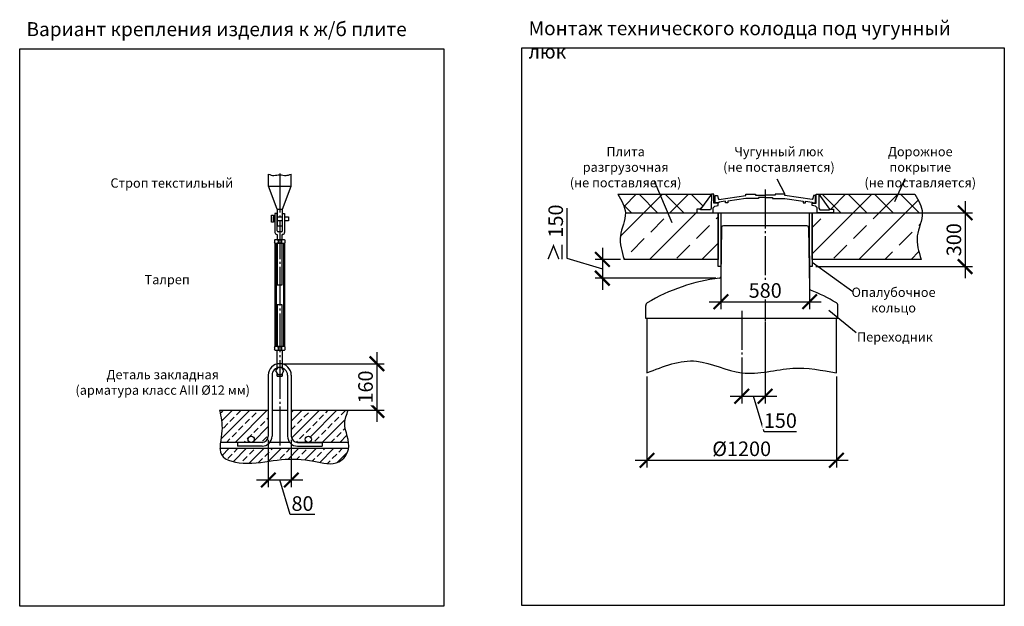
# Model space of a CAD drawing. Units: millimetres. Extents: x 2253 to 73240, y 23894 to 33877.
# Drawn here: x 60561 to 73240, y 24959 to 32509 of the extents above; entities that cross this region are included whole.
import ezdxf

# ---------------------------------------------------------------- set-up
doc = ezdxf.new("R2010")
doc.units = ezdxf.units.MM
doc.linetypes.add('ГОСТ 2.303 5', pattern=[24, 20, -1.5, 1, -1.5])
doc.layers.add('A-GENM', color=13, linetype='Continuous')
doc.layers.add('Слой1', color=7, linetype='ГОСТ 2.303 5')
doc.layers.add('РАЗМЕРЫ', color=3, linetype='Continuous', lineweight=25)
doc.styles.add('ГОСТ 2.304', font='CS_Gost2304.shx')
doc.dimstyles.new('СПДС', dxfattribs={"dimscale": 100, "dimtxt": 2.5, "dimasz": 2.5, "dimexe": 1.25, "dimexo": 0.625, "dimtad": 1, "dimdec": 0, "dimtxsty": 'ГОСТ 2.304', "dimblk": 'ARCHTICK', "dimblk1": 'ARCHTICK', "dimblk2": 'ARCHTICK', "dimcen": 2.5, "dimdle": 2, "dimadec": 0, "dimazin": 2, "dimtfac": 0.75, "dimtdec": 4, "dimtmove": 1, "dimatfit": 3, "dimfxl": 1, "dimtfill": 1, "dimtolj": 1, "dimarcsym": 0})

# ---------------------------------------------------------------- blocks, each defined once
blk = doc.blocks.new('_ARCHTICK')
at = {"color": 0, "linetype": 'ByBlock', "const_width": 0.15}
blk.add_lwpolyline([(-0.5, -0.5), (0.5, 0.5)], dxfattribs=at)
blk = doc.blocks.new('*D76')
at = {"layer": 'Defpoints', "color": 0}
for p in [(63762, 27148), (64058, 27148), (64058, 26585)]:
    blk.add_point(p, dxfattribs=at)
at = {"layer": 'РАЗМЕРЫ', "color": 0, "lineweight": -2}
for p, q in [((63762, 27101), (63762, 26491)), ((64058, 27101), (64058, 26491)), ((63612, 26585), (64208, 26585)), ((64044, 26140), (63910, 26585)), ((64362, 26140), (64044, 26140))]:
    blk.add_line(p, q, dxfattribs=at)
at = {"layer": 'РАЗМЕРЫ', "color": 0, "lineweight": -2, "xscale": 187.5, "yscale": 187.5, "zscale": 187.5, "rotation": 180}
blk.add_blockref('_ARCHTICK', (63762, 26585), dxfattribs=at)
at = {"layer": 'РАЗМЕРЫ', "color": 0, "lineweight": -2, "xscale": 187.5, "yscale": 187.5, "zscale": 187.5}
blk.add_blockref('_ARCHTICK', (64058, 26585), dxfattribs=at)
at = {"layer": 'РАЗМЕРЫ', "color": 0, "ltscale": 75, "insert": (64203, 26281), "char_height": 187.5, "attachment_point": 5, "style": 'ГОСТ 2.304', "bg_fill": 3, "box_fill_scale": 1.1, "bg_fill_color": 256, "bg_fill_true_color": 13158600, "bg_fill_transparency": 0}
blk.add_mtext('\\A1;80', dxfattribs=at)
blk = doc.blocks.new('*D78')
at = {"layer": 'Defpoints', "color": 0}
for p in [(63910, 28081), (64598, 27481), (65160, 27481)]:
    blk.add_point(p, dxfattribs=at)
at = {"layer": 'РАЗМЕРЫ', "color": 0, "lineweight": -2}
for p, q in [((65160, 28231), (65160, 27331)), ((63957, 28081), (65254, 28081)), ((64645, 27481), (65254, 27481))]:
    blk.add_line(p, q, dxfattribs=at)
at = {"layer": 'РАЗМЕРЫ', "color": 0, "lineweight": -2, "xscale": 187.5, "yscale": 187.5, "zscale": 187.5}
for p, rotation in [((65160, 28081), 90), ((65160, 27481), 270)]:
    blk.add_blockref('_ARCHTICK', p, dxfattribs=dict(at, rotation=rotation))
at = {"layer": 'РАЗМЕРЫ', "color": 0, "ltscale": 75, "insert": (65014, 27781), "char_height": 187.5, "attachment_point": 5, "rotation": 90, "style": 'ГОСТ 2.304', "bg_fill": 3, "box_fill_scale": 1.1, "bg_fill_color": 256, "bg_fill_true_color": 13158600, "bg_fill_transparency": 0}
blk.add_mtext('\\A1;160', dxfattribs=at)
blk = doc.blocks.new('*D85')
at = {"layer": 'Defpoints', "color": 0}
for p in [(69590, 29532), (70733, 29517), (70733, 28879)]:
    blk.add_point(p, dxfattribs=at)
at = {"layer": 'РАЗМЕРЫ', "color": 0, "lineweight": -2}
for p, q in [((69590, 29485), (69590, 28785)), ((70733, 29470), (70733, 28785)), ((69440, 28879), (70883, 28879))]:
    blk.add_line(p, q, dxfattribs=at)
at = {"layer": 'РАЗМЕРЫ', "color": 0, "lineweight": -2, "xscale": 187.5, "yscale": 187.5, "zscale": 187.5, "rotation": 180}
blk.add_blockref('_ARCHTICK', (69590, 28879), dxfattribs=at)
at = {"layer": 'РАЗМЕРЫ', "color": 0, "lineweight": -2, "xscale": 187.5, "yscale": 187.5, "zscale": 187.5}
blk.add_blockref('_ARCHTICK', (70733, 28879), dxfattribs=at)
at = {"layer": 'РАЗМЕРЫ', "color": 0, "ltscale": 75, "insert": (70161, 29024), "char_height": 187.5, "attachment_point": 5, "style": 'ГОСТ 2.304', "bg_fill": 3, "box_fill_scale": 1.1, "bg_fill_color": 256, "bg_fill_true_color": 13158600, "bg_fill_transparency": 0}
blk.add_mtext('\\A1;580', dxfattribs=at)
blk = doc.blocks.new('*D87')
at = {"layer": 'Defpoints', "color": 0}
for p in [(70160, 28663), (69860, 27963), (70160, 27662)]:
    blk.add_point(p, dxfattribs=at)
at = {"layer": 'РАЗМЕРЫ', "color": 0, "lineweight": -2}
for p, q in [((70160, 28616), (70160, 27568)), ((69860, 27916), (69860, 27568)), ((69710, 27662), (70310, 27662)), ((70147, 27205), (70010, 27662)), ((70564, 27205), (70147, 27205))]:
    blk.add_line(p, q, dxfattribs=at)
at = {"layer": 'РАЗМЕРЫ', "color": 0, "lineweight": -2, "xscale": 187.5, "yscale": 187.5, "zscale": 187.5, "rotation": 180}
blk.add_blockref('_ARCHTICK', (69860, 27662), dxfattribs=at)
at = {"layer": 'РАЗМЕРЫ', "color": 0, "lineweight": -2, "xscale": 187.5, "yscale": 187.5, "zscale": 187.5}
blk.add_blockref('_ARCHTICK', (70160, 27662), dxfattribs=at)
at = {"layer": 'РАЗМЕРЫ', "color": 0, "ltscale": 75, "insert": (70356, 27349), "char_height": 187.5, "attachment_point": 5, "style": 'ГОСТ 2.304', "bg_fill": 3, "box_fill_scale": 1.1, "bg_fill_color": 256, "bg_fill_true_color": 13158600, "bg_fill_transparency": 0}
blk.add_mtext('\\A1;150', dxfattribs=at)
blk = doc.blocks.new('*D91')
at = {"layer": 'Defpoints', "color": 0}
for p in [(71990, 30023), (70767, 29331), (72735, 29331)]:
    blk.add_point(p, dxfattribs=at)
at = {"layer": 'РАЗМЕРЫ', "color": 0, "lineweight": -2}
for p, q in [((72735, 30173), (72735, 29181)), ((72037, 30023), (72829, 30023)), ((70813, 29331), (72829, 29331))]:
    blk.add_line(p, q, dxfattribs=at)
at = {"layer": 'РАЗМЕРЫ', "color": 0, "lineweight": -2, "xscale": 187.5, "yscale": 187.5, "zscale": 187.5}
for p, rotation in [((72735, 30023), 90), ((72735, 29331), 270)]:
    blk.add_blockref('_ARCHTICK', p, dxfattribs=dict(at, rotation=rotation))
at = {"layer": 'РАЗМЕРЫ', "color": 0, "ltscale": 75, "insert": (72591, 29677), "char_height": 187.5, "attachment_point": 5, "rotation": 90, "style": 'ГОСТ 2.304', "bg_fill": 3, "box_fill_scale": 1.1, "bg_fill_color": 256, "bg_fill_true_color": 13158600, "bg_fill_transparency": 0}
blk.add_mtext('\\A1;300', dxfattribs=at)
blk = doc.blocks.new('*D95')
at = {"layer": 'Defpoints', "color": 0}
for p in [(68345, 29423), (68064, 29182), (69573, 29182)]:
    blk.add_point(p, dxfattribs=at)
at = {"layer": 'РАЗМЕРЫ', "color": 0, "lineweight": -2}
for p, q in [((67607, 30082), (67607, 29440)), ((68064, 29573), (68064, 29032)), ((67607, 29440), (68064, 29303)), ((68298, 29423), (67970, 29423)), ((69526, 29182), (67970, 29182))]:
    blk.add_line(p, q, dxfattribs=at)
at = {"layer": 'РАЗМЕРЫ', "color": 0, "lineweight": -2, "xscale": 187.5, "yscale": 187.5, "zscale": 187.5}
for p, rotation in [((68064, 29423), 90), ((68064, 29182), 270)]:
    blk.add_blockref('_ARCHTICK', p, dxfattribs=dict(at, rotation=rotation))
at = {"layer": 'РАЗМЕРЫ', "color": 0, "ltscale": 75, "insert": (67463, 29761), "char_height": 187.5, "attachment_point": 5, "rotation": 90, "style": 'ГОСТ 2.304', "bg_fill": 3, "box_fill_scale": 1.1, "bg_fill_color": 256, "bg_fill_true_color": 13158600, "bg_fill_transparency": 0}
blk.add_mtext('\\A1;≥ 150', dxfattribs=at)
blk = doc.blocks.new('*D97')
at = {"layer": 'Defpoints', "color": 0}
for p in [(68638, 27963), (71078, 27963), (71078, 26838)]:
    blk.add_point(p, dxfattribs=at)
at = {"layer": 'РАЗМЕРЫ', "color": 0, "lineweight": -2}
for p, q in [((68638, 27916), (68638, 26744)), ((71078, 27916), (71078, 26744)), ((68488, 26838), (71228, 26838))]:
    blk.add_line(p, q, dxfattribs=at)
at = {"layer": 'РАЗМЕРЫ', "color": 0, "lineweight": -2, "xscale": 187.5, "yscale": 187.5, "zscale": 187.5, "rotation": 180}
blk.add_blockref('_ARCHTICK', (68638, 26838), dxfattribs=at)
at = {"layer": 'РАЗМЕРЫ', "color": 0, "lineweight": -2, "xscale": 187.5, "yscale": 187.5, "zscale": 187.5}
blk.add_blockref('_ARCHTICK', (71078, 26838), dxfattribs=at)
at = {"layer": 'РАЗМЕРЫ', "color": 0, "ltscale": 75, "insert": (69858, 26986), "char_height": 187.5, "attachment_point": 5, "style": 'ГОСТ 2.304', "bg_fill": 3, "box_fill_scale": 1.1, "bg_fill_color": 256, "bg_fill_true_color": 13158600, "bg_fill_transparency": 0}
blk.add_mtext('\\A1;{\\Q0;%%C}1200', dxfattribs=at)

msp = doc.modelspace()

# ---------------------------------------------------------------- hatches: boundary and pattern name
at = {"layer": 'A-GENM', "ltscale": 75}
h = msp.add_hatch(dxfattribs=at)
h.set_pattern_fill('ANSI37', color=256, scale=75, style=0)
h.set_pattern_definition([(45, (16320.74, -28.04), (-168.3798, 168.3798), []), (135, (16320.74, -28.04), (-168.3798, -168.3798), [])])
h.paths.add_polyline_path([(68265.3, 30263.2), (69469.9, 30263.2), (69329.6, 30072.5), (69279.3, 30072.5), (69279.3, 30023.2), (68360.4, 30023.2), (68359.9, 30036.3), (68356.2, 30062), (68350.1, 30087.5), (68341.9, 30112.9), (68320.4, 30163.2), (68294, 30213.3)])
h.paths.add_polyline_path([(70849.8, 30263.2), (72088.7, 30263.2), (72117.4, 30213.3), (72143.7, 30163.2), (72165.2, 30112.9), (72173.4, 30087.5), (72179.5, 30062), (72183.3, 30036.3), (72183.8, 30023.2), (71040.4, 30023.2), (71040.4, 30072.5), (70990, 30072.5)])
h = msp.add_hatch(dxfattribs=at)
h.set_pattern_fill('ANSI33', color=256, scale=75, style=0)
h.set_pattern_definition([(45, (16320.74, -28.04), (-336.7596, 336.7596), []), (45, (16657.5, -28.04), (-336.7596, 336.7596), [238.125, -119.0625])])
h.paths.add_polyline_path([(71040.4, 30023.2), (72183.8, 30023.2), (72184.3, 30010.5), (72182.7, 29984.4), (72178.9, 29958.2), (72166.5, 29905.4), (72150.6, 29852.2), (72134.7, 29798.6), (72122.2, 29744.9), (72118.3, 29718.1), (72116.5, 29691.2), (72118.1, 29637.6), (72125.6, 29584), (72137.5, 29530.4), (72168.7, 29423.2), (70766.5, 29423.2), (70766.5, 30023.2), (70829.6, 30023.2)])
h.paths.add_polyline_path([(68360.4, 30023.2), (69279.3, 30023.2), (69490.1, 30023.2), (69556.3, 30023.2), (69556.3, 29423.2), (68345.3, 29423.2), (68314.2, 29530.4), (68302.3, 29584), (68294.8, 29637.6), (68293.2, 29691.2), (68295, 29718.1), (68298.9, 29744.9), (68311.3, 29798.6), (68327.3, 29852.2), (68343.2, 29905.4), (68355.6, 29958.2), (68359.4, 29984.4), (68361, 30010.5)])
at = {"layer": 'A-GENM', "ltscale": 25}
h = msp.add_hatch(dxfattribs=at)
h.set_pattern_fill('ANSI33', color=256, scale=25, style=0)
h.set_pattern_definition([(45, (33885.14, 7945.69), (-112.2532, 112.2532), []), (45, (33997.4, 7945.69), (-112.2532, 112.2532), [79.375, -39.6875])])
h.paths.add_polyline_path([(63135.2, 27481.4), (63762, 27481.4), (63762, 27147.7, -0.4142136), (63682, 27067.7), (63541.6, 27067.7, 1), (63541.6, 27147.7, 1), (63541.6, 27067.7), (63146.4, 27067.7), (63153.3, 27123), (63165, 27218.9), (63166.2, 27265.2), (63164, 27310.1), (63152.3, 27396.8)])
h.paths.add_polyline_path([(64058, 27481.4), (64791.4, 27481.4), (64761.1, 27396.7), (64751, 27354.1), (64746.8, 27311.2), (64749.8, 27267.9), (64758.2, 27224.3), (64781.5, 27136.6), (64791.9, 27092.8), (64795.5, 27067.7), (64278.4, 27067.7, 1), (64278.4, 27147.7, 1), (64278.4, 27067.7), (64138, 27067.7, -0.4142136), (64058, 27147.7)])
h.paths.add_polyline_path([(63140.7, 26987.7), (64794.7, 26987.7), (64789.7, 26962.7), (64772, 26921), (64746.5, 26882.6), (64714.9, 26849.4), (64678.8, 26823.2), (64639.8, 26805.9), (64598.5, 26796.8), (64555.4, 26794.3), (64510.9, 26797.1), (64419.2, 26812.4), (64326.7, 26830.7), (64235.9, 26844), (64146.8, 26851.4), (64059.4, 26853.5), (63973.8, 26850.3), (63806.8, 26830.8), (63635.3, 26807.8), (63543.2, 26801.7), (63444.4, 26802.5), (63343.3, 26813.6), (63295.5, 26824.1), (63251.7, 26838.6), (63213.3, 26857.6), (63182, 26881.5), (63159.2, 26910.8), (63145.9, 26945.7), (63140.7, 26985.5)])

# ---------------------------------------------------------------- linework, layer by layer
at = {"layer": 'A-GENM'}
for p, q in [((63763.5, 30366.4), (63763.5, 30520.4)), ((64056.4, 30366.4), (64056.4, 30520.4)), ((63876, 30070.6), (63763.5, 30366.4)), ((63763.5, 30366.4), (64056.4, 30366.4)), ((63944, 30070.6), (64056.4, 30366.4)), ((69470.1, 30263.2), (69466.9, 30081.3)), ((69501.4, 30263.2), (69469.9, 30263.2)), ((69501.4, 30147.9), (69501.4, 30263.2)), ((69516.9, 30152.4), (69516.9, 30245.5)), ((69516.9, 30245.5), (69545.2, 30245.5)), ((69545.2, 30245.5), (69553.6, 30205.7)), ((69553.6, 30205.7), (69563.2, 30195)), ((69563.2, 30195), (69913, 30244.8)), ((69913, 30209), (69678, 30175.3)), ((69913, 30244.8), (69913, 30263.2)), ((69913, 30263.2), (70037.7, 30263.2)), ((70074.2, 30208.9), (69913, 30209)), ((70037.7, 30263.2), (70037.7, 30248.7)), ((70037.7, 30248.7), (70164.2, 30248.7)), ((70164.2, 30218.5), (70074.2, 30218.5)), ((70074.2, 30218.5), (70074.2, 30208.9)), ((70290.7, 30248.7), (70164.2, 30248.7)), ((70164.2, 30218.5), (70254.2, 30218.5)), ((70254.2, 30218.5), (70254.2, 30208.9)), ((70254.2, 30208.9), (70415.5, 30209)), ((70415.5, 30263.2), (70290.7, 30263.2)), ((70290.7, 30263.2), (70290.7, 30248.7)), ((70415.5, 30244.8), (70415.5, 30263.2)), ((70765.2, 30195), (70415.5, 30244.8)), ((70415.5, 30209), (70650.4, 30175.3)), ((70774.8, 30205.7), (70765.2, 30195)), ((70783.2, 30245.5), (70774.8, 30205.7)), ((70810.2, 30245.5), (70783.2, 30245.5)), ((70810.2, 30152.4), (70810.2, 30245.5)), ((70818.2, 30147.9), (70818.2, 30263.2)), ((70818.2, 30263.2), (70849.8, 30263.2)), ((70849.5, 30263.2), (70852.8, 30081.3)), ((63876, 30070.6), (63944, 30070.6)), ((69329.6, 30072.5), (69279.3, 30072.5)), ((69279.3, 30072.5), (69279.3, 30023.2)), ((69329.6, 30060.2), (69329.6, 30072.5)), ((69455.8, 30060.2), (69329.6, 30060.2)), ((69466.9, 30081.3), (69455.8, 30060.2)), ((69490.1, 30088.2), (69510.5, 30107.8)), ((69490.1, 30023.2), (69490.1, 30088.2)), ((69553.5, 30147.9), (69501.4, 30147.9)), ((69510.5, 30107.8), (69553.4, 30118.6)), ((69562.2, 30152.4), (69516.9, 30152.4)), ((69553.4, 30118.6), (69553.5, 30147.9)), ((69647.9, 30171.5), (69562.2, 30160.3)), ((69562.2, 30160.3), (69562.2, 30152.4)), ((69647.9, 30152.4), (69647.9, 30171.5)), ((69678, 30152.4), (69647.9, 30152.4)), ((69678, 30175.3), (69678, 30152.4)), ((70650.4, 30175.3), (70650.4, 30152.4)), ((70650.4, 30152.4), (70680.5, 30152.4)), ((70680.5, 30152.4), (70680.5, 30171.5)), ((70680.5, 30171.5), (70766.2, 30160.3)), ((70766.2, 30160.3), (70766.2, 30152.4)), ((70766.2, 30152.4), (70810.2, 30152.4)), ((70766.2, 30118.6), (70766.2, 30147.9)), ((70766.2, 30147.9), (70818.2, 30147.9)), ((70809.1, 30107.8), (70766.2, 30118.6)), ((70829.6, 30088.2), (70809.1, 30107.8)), ((70829.6, 30023.2), (70829.6, 30088.2)), ((70852.8, 30081.3), (70863.8, 30060.2)), ((70863.8, 30060.2), (70990, 30060.2)), ((70990, 30060.2), (70990, 30072.5)), ((70990, 30072.5), (71040.4, 30072.5)), ((71040.4, 30072.5), (71040.4, 30023.2)), ((63804.5, 29993.4), (63828.5, 29993.4)), ((63804.5, 29901.4), (63804.5, 29993.4)), ((63828.5, 29993.4), (63828.5, 29901.4)), ((63876, 30014.4), (63848, 30014.4)), ((63848, 30014.4), (63848, 29769.9)), ((63876, 29789.4), (63876, 30014.4)), ((63944, 29789.4), (63944, 30014.4)), ((63944, 30014.4), (63972, 30014.4)), ((63972, 30014.4), (63972, 29769.9)), ((69279.3, 30023.2), (69490.1, 30023.2)), ((71040.4, 30023.2), (70829.6, 30023.2)), ((63828.5, 29901.4), (63804.5, 29901.4)), ((69599.5, 29833.6), (69590.4, 29201.4)), ((69689.8, 29857.2), (69623.5, 29857.2)), ((70629.8, 29857.2), (69689.8, 29857.2)), ((70696.2, 29857.2), (70629.8, 29857.2)), ((70720.2, 29833.6), (70731.5, 29047.6)), ((63840, 29669.4), (63848, 29677.4)), ((63972, 29677.4), (63848, 29677.4)), ((63872, 29745.9), (63878, 29745.9)), ((63878, 29745.9), (63878, 29677.4)), ((63878, 29677.4), (63942, 29677.4)), ((63887.9, 29677.4), (63887.9, 29634.2)), ((63932, 29777.4), (63888, 29777.4)), ((63932.1, 29677.4), (63932.1, 29634.2)), ((63948, 29745.9), (63942, 29745.9)), ((63942, 29677.4), (63942, 29745.9)), ((63972, 29677.4), (63980, 29669.4)), ((63840, 29669.4), (63840, 29642.2)), ((63848, 29634.2), (63840, 29642.2)), ((63848, 29634.2), (63972, 29634.2)), ((63848, 29634.2), (63848, 28300.7)), ((63863.3, 29634.2), (63863.3, 28300.7)), ((63942, 29634.2), (63878, 29634.2)), ((63878, 29634.2), (63878, 29095.5)), ((63942, 29095.5), (63942, 29634.2)), ((63956.7, 29634.2), (63956.7, 28300.7)), ((63972, 29634.2), (63980, 29642.2)), ((63972, 29634.2), (63972, 28300.7)), ((63980, 29642.2), (63980, 29669.4)), ((63878, 29095.5), (63942, 29095.5)), ((63942, 28839.3), (63878, 28839.3)), ((63878, 28839.3), (63878, 28300.7)), ((63942, 28300.7), (63942, 28839.3)), ((68621.8, 28663.2), (68621.8, 28830.3)), ((71097.8, 28663.2), (71097.8, 28830.3)), ((71097.8, 28663.2), (68621.8, 28663.2)), ((68638, 28663.2), (68638, 27963.2)), ((71078, 27963.2), (71078, 28663.2)), ((63840, 28292.7), (63848, 28300.7)), ((63840, 28292.7), (63840, 28265.4)), ((63972, 28300.7), (63848, 28300.7)), ((63878, 28300.7), (63942, 28300.7)), ((63887.9, 28300.7), (63887.9, 28257.4)), ((63932.1, 28300.7), (63932.1, 28257.4)), ((63972, 28300.7), (63980, 28292.7)), ((63980, 28265.4), (63980, 28292.7)), ((63848, 28257.4), (63840, 28265.4)), ((63848, 28257.4), (63972, 28257.4)), ((63878, 28024), (63878, 28257.4)), ((63942, 28257.4), (63942, 28024)), ((63972, 28257.4), (63980, 28265.4)), ((63883.4, 28033.4), (63856.9, 27987.4)), ((63936.5, 28033.4), (63883.4, 28033.4)), ((63963.1, 27987.4), (63936.5, 28033.4)), ((63762, 27933.4), (63762, 27481.4)), ((63810, 27933.4), (63810, 27481.4)), ((63856.9, 27987.4), (63883.4, 27941.4)), ((63878, 27920.4), (63878, 27950.8)), ((63878, 27920.4), (63942, 27920.4)), ((63883.4, 27941.4), (63936.5, 27941.4)), ((63936.5, 27941.4), (63963.1, 27987.4)), ((63942, 27950.8), (63942, 27920.4)), ((64010, 27933.4), (64010, 27481.4)), ((64058, 27933.4), (64058, 27481.4)), ((63135.2, 27481.4), (63762, 27481.4)), ((63762, 27481.4), (63762, 27147.7)), ((63810, 27481.4), (64010, 27481.4)), ((63810, 27481.4), (63810, 27147.7)), ((64010, 27481.4), (64010, 27147.7)), ((64058, 27481.4), (64058, 27147.7)), ((64058, 27481.4), (64791.4, 27481.4)), ((63366.3, 27067.7), (63145.5, 27067.7)), ((63366.3, 27067.7), (63366.3, 27019.7)), ((63682, 27067.7), (63366.3, 27067.7)), ((63682, 27019.7), (63366.3, 27019.7)), ((64038.1, 27067.7), (63781.9, 27067.7)), ((64138, 27067.7), (64453.6, 27067.7)), ((64453.6, 27067.7), (64138, 27067.7)), ((64138, 27019.7), (64453.6, 27019.7)), ((64453.6, 27067.7), (64453.6, 27019.7)), ((64796.1, 27067.7), (64453.6, 27067.7)), ((64795.9, 26987.7), (63140.6, 26987.7))]:
    msp.add_line(p, q, dxfattribs=at)
at = {"layer": 'A-GENM', "ltscale": 75}
for p, q in [((68265.3, 30263.2), (69469.9, 30263.2)), ((69469.9, 30263.2), (69329.6, 30072.5)), ((70849.8, 30263.2), (70990, 30072.5)), ((70849.8, 30263.2), (72088.7, 30263.2))]:
    msp.add_line(p, q, dxfattribs=at)
at = {"layer": 'A-GENM'}
for points in [[(63876, 30070.6), (63876, 29854.8), (63944, 29854.8), (63944, 30070.6)], [(63848, 29921.4), (63828.5, 29921.4), (63828.5, 29973.4), (63848, 29973.4)], [(63876, 29973.4), (63944, 29973.4)], [(63972, 29973.4), (64021.3, 29973.4), (64021.3, 29921.4), (63972, 29921.4)], [(63944, 29921.4), (63876, 29921.4)]]:
    msp.add_lwpolyline(points, dxfattribs=at)
at = {"layer": 'A-GENM', "ltscale": 75}
for points in [[(69590, 29331), (69556.3, 29331), (69556.3, 30023.2), (69590, 30023.2)], [(70766.5, 29331), (70732.8, 29331), (70732.8, 30023.2), (70766.5, 30023.2)]]:
    msp.add_lwpolyline(points, close=True, dxfattribs=at)
at = {"layer": 'A-GENM'}
for centre in [(63541.6, 27107.7), (64278.4, 27107.7)]:
    msp.add_circle(centre, 40, dxfattribs=at)
for centre, radius, start, end in [((69623.5, 29833.2), 24, 90, 179.17168), ((70696.2, 29833.2), 24, 0.82832, 90), ((63872, 29769.9), 24, 180, 270), ((63888, 29789.4), 12, 180, 270), ((63932, 29789.4), 12, 270, 0), ((63948, 29769.9), 24, 270, 0), ((69859.8, 26813.2), 2386, 96.91031, 120.70756), ((69570.4, 29201.7), 20, 276.91031, 359.17168), ((70751.5, 29047.9), 20, 180.82832, 248.24635), ((70751.5, 29047.9), 20, 180.82832, 248.24635), ((69859.8, 26813.2), 2386, 59.29244, 68.24635), ((68661.8, 28830.3), 40, 120.70756, 180), ((71057.8, 28830.3), 40, 0, 59.29244), ((63910, 27933.4), 148, 0, 180), ((63910, 27933.4), 100, 0, 180), ((63682, 27147.7), 128, 270, 0), ((63682, 27147.7), 80, 270, 0), ((64138, 27147.7), 128, 180, 270), ((64138, 27147.7), 80, 180, 270)]:
    msp.add_arc(centre, radius, start, end, dxfattribs=at)
at = {"layer": 'A-GENM', "ltscale": 75}
for points in [[(63763.5, 30520.4), (63834.3, 30504.4), (63910, 30514.1), (63990.3, 30504.4), (64056.4, 30520.4)], [(68265.3, 30263.2), (68360.8, 30023.2), (68295.8, 29725), (68345.3, 29423.2)], [(72088.7, 30263.2), (72184.1, 30023.2), (72119.1, 29725), (72168.7, 29423.2)], [(68638, 27963.2), (69277.3, 28113.9), (69860.3, 27963.2), (70517.3, 28022.5), (71078, 27963.2)], [(63135.2, 27481.4), (63164.9, 27218), (63159, 26911.1), (63486.4, 26801.1), (63929.9, 26846.7), (64347.7, 26826.9), (64672.5, 26819.7), (64794.4, 26980.4), (64746.9, 27315), (64791.4, 27481.4)]]:
    msp.add_spline(points, degree=3, dxfattribs=at)
at = {"layer": 'РАЗМЕРЫ', "ltscale": 75}
for p, q in [((70311.2, 30459), (70415.5, 30263.2)), ((70978.5, 28771.4), (71331.4, 28484.9))]:
    msp.add_line(p, q, dxfattribs=at)
msp.add_lwpolyline([(73240.1, 24970.9), (67026.9, 24970.9), (67026.9, 32145.2), (73240.1, 32145.2)], close=True, dxfattribs=at)
at = {"layer": 'Слой1', "ltscale": 25}
for p, q in [((63910, 30528.4), (63910, 26979.7)), ((70159.8, 30322.6), (70159.8, 28548.6)), ((69859.8, 28761.1), (69860.4, 27899.3))]:
    msp.add_line(p, q, dxfattribs=at)

# ---------------------------------------------------------------- texts
at = {"layer": 'РАЗМЕРЫ', "ltscale": 75, "attachment_point": 1, "style": 'ГОСТ 2.304'}
for s, insert, char_height, width in [('\\pxql;Вариант крепления изделия к ж/б плите', (60648.2, 32477.4), 180, 5039.821), ('\\pxql;Монтаж технического колодца под чугунный люк', (67114.5, 32489.7), 180, 5925.536), ('\\pxqc;Плита разгрузочная \\P(не поставляется)', (67560.2, 30871.3), 120, 1606.796), ('\\pxqc;Чугунный люк\\P(не поставляется)', (69572.2, 30871.3), 120, 1531.018), ('\\pxqc;Дорожное покрытие\\P(не поставляется)', (71392.2, 30871.3), 120, 1531.018), ('\\pxqc;Строп текстильный', (61701.2, 30466.9), 120, 1636.456), ('\\pxqc;Талреп', (62101.2, 29224.1), 120, 716.456), ('\\pxqc;Опалубочное кольцо', (71296.4, 29060.8), 120, 1034.856), ('\\pxqc;Переходник', (71313.6, 28485.2), 120, 1034.856), ('\\pxqc;Деталь закладная\\P(арматура класс AIII %%c12 мм)', (61255.5, 28001.2), 120, 2293.599)]:
    msp.add_mtext(s, dxfattribs=dict(at, insert=insert, char_height=char_height, width=width))

# ---------------------------------------------------------------- next in the draw order: dimensions: what is measured, and where the dimension line sits
at = {"layer": 'РАЗМЕРЫ'}
for base, p1, p2, text, picture, middle in [((70732.8, 28879.1), (69590, 29532.2), (70732.8, 29516.9), '580', '*D85', (70161.4, 29023.6)), ((70159.8, 27661.8), (69860.4, 27963.2), (70159.8, 28663.2), '150', '*D87', (70194.1, 27349.3)), ((64058, 26585.2), (63762, 27147.7), (64058, 27147.7), '80', '*D76', (64090.5, 26280.5))]:
    dim = msp.add_linear_dim(base=base, p1=p1, p2=p2, text=text, dimstyle='СПДС', override={"dimscale": 75, "dimlfac": 1, "dimtxsty": 'ГОСТ 2.304', "dimblk1": 'ARCHTICK', "dimblk2": 'ARCHTICK', "dimsah": 1, "dimtolj": 1}, dxfattribs=at)
    dim.commit()
    dim.dimension.update_dxf_attribs({"geometry": picture, "text_midpoint": middle})
dim = msp.add_linear_dim(base=(65160.2, 27481.4), p1=(63910, 28081.4), p2=(64597.7, 27481.4), angle=90, text='160', dimstyle='СПДС', override={"dimscale": 75, "dimlfac": 1, "dimtxsty": 'ГОСТ 2.304', "dimblk1": 'ARCHTICK', "dimblk2": 'ARCHTICK', "dimsah": 1, "dimtolj": 1}, dxfattribs=at)
dim.commit()
dim.dimension.update_dxf_attribs({"geometry": '*D78', "text_midpoint": (65014.1, 27781.4)})

# ---------------------------------------------------------------- next in the draw order: linework, layer by layer
at = {"layer": 'РАЗМЕРЫ', "ltscale": 75}
msp.add_lwpolyline([(66020.9, 24958.5), (60560.6, 24958.5), (60560.6, 32132.8), (66020.9, 32132.8)], close=True, dxfattribs=at)

# ---------------------------------------------------------------- next in the draw order: dimensions: what is measured, and where the dimension line sits
at = {"layer": 'РАЗМЕРЫ'}
for base, p1, p2, text, picture, middle in [((68064.1, 29181.9), (68345.3, 29423.2), (69572.8, 29181.9), '≥ 150', '*D95', (67462.6, 29486.5)), ((72735.3, 29331), (71989.9, 30023.2), (70766.5, 29331), '300', '*D91', (72590.8, 29677.1))]:
    dim = msp.add_linear_dim(base=base, p1=p1, p2=p2, angle=90, text=text, dimstyle='СПДС', override={"dimscale": 75, "dimlfac": 1, "dimtxsty": 'ГОСТ 2.304', "dimblk1": 'ARCHTICK', "dimblk2": 'ARCHTICK', "dimsah": 1, "dimtolj": 1}, dxfattribs=at)
    dim.commit()
    dim.dimension.update_dxf_attribs({"geometry": picture, "text_midpoint": middle})
dim = msp.add_linear_dim(base=(71078, 26838.2), p1=(68638, 27963.2), p2=(71078, 27963.2), text='{\\Q0;%%C}1200', dimstyle='СПДС', override={"dimscale": 75, "dimlfac": 1, "dimtxsty": 'ГОСТ 2.304', "dimblk1": 'ARCHTICK', "dimblk2": 'ARCHTICK', "dimsah": 1, "dimtolj": 1}, dxfattribs=at)
dim.commit()
dim.dimension.update_dxf_attribs({"geometry": '*D97', "text_midpoint": (69858, 26986.1)})

# ---------------------------------------------------------------- next in the draw order: linework, layer by layer
at = {"layer": 'A-GENM'}
msp.add_line((68360.8, 30023.2), (68360.8, 30023.2), dxfattribs=at)
at = {"layer": 'A-GENM', "ltscale": 75}
for p, q in [((68360.8, 30023.2), (69556.3, 30023.2)), ((69556.3, 30023.2), (69556.3, 29423.2)), ((69590, 30023.2), (70732.8, 30023.2)), ((70766.5, 29423.2), (70766.5, 30023.2)), ((70766.5, 30023.2), (72184.1, 30023.2)), ((69556.3, 29423.2), (68345.3, 29423.2)), ((72168.7, 29423.2), (70766.5, 29423.2))]:
    msp.add_line(p, q, dxfattribs=at)
at = {"layer": 'РАЗМЕРЫ', "ltscale": 75}
for p, q in [((68727.1, 30443.3), (68958.5, 29900.8)), ((71958.3, 30459), (71824.6, 30164.2)), ((70766.5, 29386.4), (71291.3, 29012.5))]:
    msp.add_line(p, q, dxfattribs=at)

doc.saveas('drawing.dxf')
